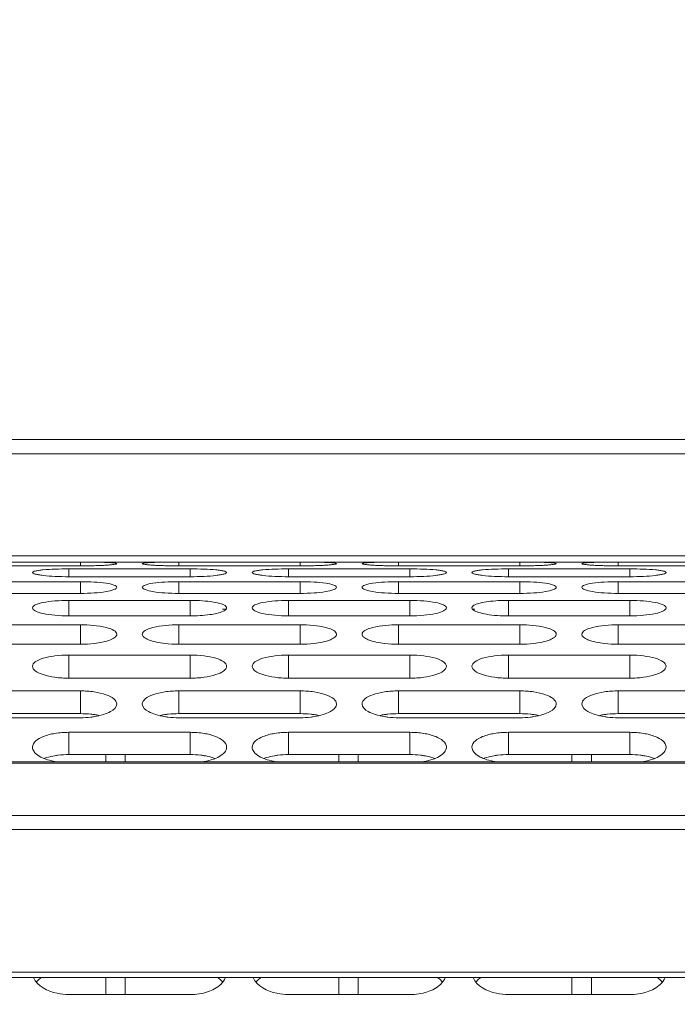
# Model space of a CAD drawing. Units: millimetres. Extents: x 55029 to 57247, y 2785 to 4296.
# Drawn here: x 56104 to 56131, y 3721 to 3762 of the extents above; entities that cross this region are included whole.
import ezdxf

# ---------------------------------------------------------------- set-up
doc = ezdxf.new("R2010")
doc.units = ezdxf.units.MM
doc.layers.add('细实线', color=7, linetype='Continuous', lineweight=13)
doc.styles.add('STYLE1', font='swisscl.ttf')
doc.dimstyles.new('4', dxfattribs={"dimtxt": 15, "dimasz": 2.5, "dimexe": 1.25, "dimexo": 0.625, "dimtad": 1, "dimtoh": 1, "dimdec": 0, "dimlfac": 0.25, "dimzin": 1, "dimdsep": 46, "dimtxsty": 'STYLE1', "dimcen": 2.5, "dimclrd": 3, "dimclre": 3, "dimclrt": 3, "dimadec": 0, "dimazin": 0, "dimtfac": 1, "dimtdec": 0, "dimtmove": 0, "dimatfit": 3, "dimfxl": 1, "dimlwd": -1, "dimarcsym": 0})

# ---------------------------------------------------------------- blocks, each defined once
blk = doc.blocks.new('*D14')
at = {"layer": 'Defpoints', "color": 0, "transparency": 16777216}
for p in [(56252.334, 3870.397), (56002.334, 3857.646), (56252.334, 3735.402)]:
    blk.add_point(p, dxfattribs=at)
at = {"layer": '细实线', "color": 3, "lineweight": -2, "transparency": 16777216}
for p, q in [((56002.334, 3858.271), (56002.334, 3871.647)), ((56252.334, 3736.027), (56252.334, 3871.647))]:
    blk.add_line(p, q, dxfattribs=at)
at = {"layer": '细实线', "color": 3, "transparency": 16777216}
blk.add_line((56004.834, 3870.397), (56249.834, 3870.397), dxfattribs=at)
for points in [[(56004.834, 3870.813), (56004.834, 3869.98), (56002.334, 3870.397)], [(56249.834, 3869.98), (56249.834, 3870.813), (56252.334, 3870.397)]]:
    blk.add_solid(points, dxfattribs=at)
at = {"layer": '细实线', "color": 3, "transparency": 16777216, "insert": (56127.334, 3878.522), "char_height": 15, "attachment_point": 5, "style": 'STYLE1'}
blk.add_mtext('62mm', dxfattribs=at)
blk = doc.blocks.new('*D16')
at = {"layer": 'Defpoints', "color": 0, "transparency": 16777216}
for p in [(55689.334, 4008.476), (56252.334, 3735.402), (55689.334, 3721.581)]:
    blk.add_point(p, dxfattribs=at)
at = {"layer": '细实线', "color": 3, "lineweight": -2, "transparency": 16777216}
for p, q in [((55689.334, 3722.206), (55689.334, 4009.726)), ((56252.334, 3736.027), (56252.334, 4009.726))]:
    blk.add_line(p, q, dxfattribs=at)
at = {"layer": '细实线', "color": 3, "transparency": 16777216}
blk.add_line((56249.834, 4008.476), (55691.834, 4008.476), dxfattribs=at)
for points in [[(55691.834, 4008.892), (55691.834, 4008.059), (55689.334, 4008.476)], [(56249.834, 4008.059), (56249.834, 4008.892), (56252.334, 4008.476)]]:
    blk.add_solid(points, dxfattribs=at)
at = {"layer": '细实线', "color": 3, "transparency": 16777216, "insert": (55970.834, 4016.601), "char_height": 15, "attachment_point": 5, "style": 'STYLE1'}
blk.add_mtext('141mm', dxfattribs=at)
blk = doc.blocks.new('*D17')
at = {"layer": 'Defpoints', "color": 0, "transparency": 16777216}
for p in [(55595.034, 4057.96), (55595.034, 3700.804), (56277.991, 3615.481)]:
    blk.add_point(p, dxfattribs=at)
at = {"layer": '细实线', "color": 3, "lineweight": -2, "transparency": 16777216}
for p, q in [((55595.034, 3701.429), (55595.034, 4059.21)), ((56277.991, 3616.106), (56277.991, 4059.21))]:
    blk.add_line(p, q, dxfattribs=at)
at = {"layer": '细实线', "color": 3, "transparency": 16777216}
blk.add_line((56275.491, 4057.96), (55597.534, 4057.96), dxfattribs=at)
for points in [[(55597.534, 4058.377), (55597.534, 4057.543), (55595.034, 4057.96)], [(56275.491, 4057.543), (56275.491, 4058.377), (56277.991, 4057.96)]]:
    blk.add_solid(points, dxfattribs=at)
at = {"layer": '细实线', "color": 3, "transparency": 16777216, "insert": (55936.513, 4066.085), "char_height": 15, "attachment_point": 5, "style": 'STYLE1'}
blk.add_mtext('171mm', dxfattribs=at)

msp = doc.modelspace()

# ---------------------------------------------------------------- linework, layer by layer
at = {"layer": '细实线'}
for p, q in [((56002.334, 3744.233), (56183.19, 3744.233)), ((56002.334, 3743.647), (56181.195, 3743.647)), ((56176.715, 3739.439), (56002.334, 3739.439)), ((56176.715, 3739.185), (56002.334, 3739.185)), ((56106.187, 3739.028), (56106.187, 3739.189)), ((56110.238, 3739.028), (56110.238, 3739.189)), ((56115.238, 3739.028), (56115.238, 3739.189)), ((56119.289, 3739.028), (56119.289, 3739.189)), ((56124.289, 3739.028), (56124.289, 3739.189)), ((56128.34, 3739.028), (56128.34, 3739.189)), ((56106.187, 3739.028), (56101.187, 3739.028)), ((56105.712, 3738.905), (56110.712, 3738.905)), ((56105.712, 3738.582), (56105.712, 3738.905)), ((56115.238, 3739.028), (56110.238, 3739.028)), ((56110.712, 3738.582), (56110.712, 3738.905)), ((56114.763, 3738.905), (56119.763, 3738.905)), ((56114.763, 3738.582), (56114.763, 3738.905)), ((56124.289, 3739.028), (56119.289, 3739.028)), ((56119.763, 3738.582), (56119.763, 3738.905)), ((56123.814, 3738.905), (56128.814, 3738.905)), ((56123.814, 3738.582), (56123.814, 3738.905)), ((56133.34, 3739.028), (56128.34, 3739.028)), ((56128.814, 3738.582), (56128.814, 3738.905)), ((56101.187, 3738.377), (56106.187, 3738.377)), ((56110.712, 3738.582), (56105.712, 3738.582)), ((56106.187, 3737.894), (56106.187, 3738.377)), ((56110.238, 3738.377), (56115.238, 3738.377)), ((56110.238, 3737.894), (56110.238, 3738.377)), ((56119.763, 3738.582), (56114.763, 3738.582)), ((56115.238, 3737.894), (56115.238, 3738.377)), ((56119.289, 3738.377), (56124.289, 3738.377)), ((56119.289, 3737.894), (56119.289, 3738.377)), ((56128.814, 3738.582), (56123.814, 3738.582)), ((56124.289, 3737.894), (56124.289, 3738.377)), ((56128.34, 3738.377), (56133.34, 3738.377)), ((56128.34, 3737.894), (56128.34, 3738.377)), ((56106.187, 3737.894), (56101.187, 3737.894)), ((56105.712, 3737.609), (56110.712, 3737.609)), ((56105.712, 3736.967), (56105.712, 3737.609)), ((56115.238, 3737.894), (56110.238, 3737.894)), ((56110.712, 3736.967), (56110.712, 3737.609)), ((56114.763, 3737.609), (56119.763, 3737.609)), ((56114.763, 3736.967), (56114.763, 3737.609)), ((56124.289, 3737.894), (56119.289, 3737.894)), ((56119.763, 3736.967), (56119.763, 3737.609)), ((56123.814, 3737.609), (56128.814, 3737.609)), ((56123.814, 3736.967), (56123.814, 3737.609)), ((56133.34, 3737.894), (56128.34, 3737.894)), ((56128.814, 3736.967), (56128.814, 3737.609)), ((56112.034, 3737.244), (56112.159, 3737.244)), ((56122.367, 3737.244), (56122.434, 3737.244)), ((56110.712, 3736.967), (56105.712, 3736.967)), ((56119.763, 3736.967), (56114.763, 3736.967)), ((56128.814, 3736.967), (56123.814, 3736.967)), ((56101.187, 3736.601), (56106.187, 3736.601)), ((56106.187, 3735.802), (56106.187, 3736.601)), ((56110.238, 3736.601), (56115.238, 3736.601)), ((56110.238, 3735.802), (56110.238, 3736.601)), ((56115.238, 3735.802), (56115.238, 3736.601)), ((56119.289, 3736.601), (56124.289, 3736.601)), ((56119.289, 3735.802), (56119.289, 3736.601)), ((56124.289, 3735.802), (56124.289, 3736.601)), ((56128.34, 3736.601), (56133.34, 3736.601)), ((56128.34, 3735.802), (56128.34, 3736.601)), ((56106.187, 3735.802), (56101.187, 3735.802)), ((56115.238, 3735.802), (56110.238, 3735.802)), ((56124.289, 3735.802), (56119.289, 3735.802)), ((56133.34, 3735.802), (56128.34, 3735.802)), ((56105.712, 3735.357), (56110.712, 3735.357)), ((56105.712, 3734.403), (56105.712, 3735.357)), ((56110.712, 3734.403), (56110.712, 3735.357)), ((56114.763, 3735.357), (56119.763, 3735.357)), ((56114.763, 3734.403), (56114.763, 3735.357)), ((56119.763, 3734.403), (56119.763, 3735.357)), ((56123.814, 3735.357), (56128.814, 3735.357)), ((56123.814, 3734.403), (56123.814, 3735.357)), ((56128.814, 3734.403), (56128.814, 3735.357)), ((56110.712, 3734.404), (56105.712, 3734.404)), ((56119.763, 3734.404), (56114.763, 3734.404)), ((56128.814, 3734.404), (56123.814, 3734.404)), ((56101.187, 3733.881), (56106.187, 3733.881)), ((56106.187, 3732.945), (56106.187, 3733.881)), ((56110.238, 3733.881), (56115.238, 3733.881)), ((56110.238, 3732.945), (56110.238, 3733.881)), ((56115.238, 3732.945), (56115.238, 3733.881)), ((56119.289, 3733.881), (56124.289, 3733.881)), ((56119.289, 3732.945), (56119.289, 3733.881)), ((56124.289, 3732.945), (56124.289, 3733.881)), ((56128.34, 3733.881), (56133.34, 3733.881)), ((56128.34, 3732.945), (56128.34, 3733.881)), ((56101.187, 3732.945), (56106.187, 3732.945)), ((56106.187, 3732.776), (56101.187, 3732.776)), ((56110.238, 3732.945), (56115.238, 3732.945)), ((56115.238, 3732.776), (56110.238, 3732.776)), ((56119.289, 3732.945), (56124.289, 3732.945)), ((56124.289, 3732.776), (56119.289, 3732.776)), ((56128.34, 3732.945), (56133.34, 3732.945)), ((56133.34, 3732.776), (56128.34, 3732.776)), ((56105.712, 3732.176), (56110.712, 3732.176)), ((56105.712, 3731.261), (56105.712, 3732.176)), ((56110.712, 3731.261), (56110.712, 3732.176)), ((56114.763, 3732.176), (56119.763, 3732.176)), ((56114.763, 3731.261), (56114.763, 3732.176)), ((56119.763, 3731.261), (56119.763, 3732.176)), ((56123.814, 3732.176), (56128.814, 3732.176)), ((56123.814, 3731.261), (56123.814, 3732.176)), ((56128.814, 3731.261), (56128.814, 3732.176)), ((56105.712, 3731.261), (56110.712, 3731.261)), ((56107.234, 3731.261), (56107.234, 3730.962)), ((56108.034, 3731.261), (56108.034, 3730.962)), ((56114.763, 3731.261), (56119.763, 3731.261)), ((56116.834, 3731.261), (56116.834, 3730.962)), ((56117.634, 3731.261), (56117.634, 3730.962)), ((56123.814, 3731.261), (56128.814, 3731.261)), ((56126.434, 3731.261), (56126.434, 3730.962)), ((56127.234, 3731.261), (56127.234, 3730.962)), ((56002.334, 3730.962), (56180.266, 3730.962)), ((56002.334, 3730.902), (56180.508, 3730.902)), ((56002.334, 3728.751), (56180.114, 3728.751)), ((56002.334, 3728.175), (56179.062, 3728.175)), ((56173.301, 3722.299), (56002.334, 3722.299)), ((56173.301, 3722.078), (56002.334, 3722.078)), ((56107.234, 3722.078), (56107.234, 3721.378)), ((56108.034, 3722.078), (56108.034, 3721.378)), ((56116.834, 3722.078), (56116.834, 3721.378)), ((56117.634, 3722.078), (56117.634, 3721.378)), ((56126.434, 3722.078), (56126.434, 3721.378)), ((56127.234, 3722.078), (56127.234, 3721.378)), ((56110.712, 3721.378), (56105.712, 3721.378)), ((56119.763, 3721.378), (56114.763, 3721.378)), ((56128.814, 3721.378), (56123.814, 3721.378))]:
    msp.add_line(p, q, dxfattribs=at)
for centre, radius, start, end in [((56106.192, 3740.758), 4.955, 269.9397, 276.5887), ((56110.232, 3740.758), 4.955, 263.4113, 270.0603), ((56115.243, 3740.758), 4.955, 269.9397, 276.5887), ((56119.283, 3740.758), 4.955, 263.4113, 270.0603), ((56124.294, 3740.758), 4.955, 269.9397, 276.5887), ((56128.334, 3740.758), 4.955, 263.4113, 270.0603), ((56106.298, 3729.678), 3.26, 78.5408, 81.7847), ((56110.126, 3729.678), 3.26, 98.2153, 101.4592), ((56115.349, 3729.678), 3.26, 78.5408, 81.7847), ((56119.177, 3729.678), 3.26, 98.2153, 101.4592), ((56124.4, 3729.678), 3.26, 78.5408, 81.7847), ((56128.228, 3729.678), 3.26, 98.2153, 101.4592), ((56105.678, 3733.994), 3.068, 259.8615, 262.1327), ((56110.746, 3733.994), 3.068, 277.8673, 280.1385), ((56114.729, 3733.994), 3.068, 259.8615, 262.1327), ((56119.797, 3733.994), 3.068, 277.8673, 280.1385), ((56123.78, 3733.994), 3.068, 259.8615, 262.1327), ((56128.848, 3733.994), 3.068, 277.8673, 280.1385)]:
    msp.add_arc(centre, radius, start, end, dxfattribs=at)
for points, knots in [([(56107.687, 3739.122), (56107.687, 3739.111), (56107.63, 3739.102), (56107.56, 3739.085), (56107.415, 3739.071), (56107.234, 3739.056), (56107.009, 3739.044), (56106.656, 3739.032), (56106.378, 3739.028), (56106.187, 3739.028)], [0, 0, 0, 0, 0.022458, 0.080637, 0.172826, 0.296209, 0.44721, 0.619679, 1, 1, 1, 1]), ([(56106.712, 3739.186), (56106.844, 3739.184), (56107.079, 3739.179), (56107.354, 3739.169), (56107.522, 3739.156), (56107.609, 3739.147), (56107.654, 3739.138), (56107.687, 3739.129), (56107.687, 3739.122)], [0, 0, 0, 0, 0.403981, 0.720619, 0.837493, 0.923948, 0.978185, 1, 1, 1, 1]), ([(56108.738, 3739.122), (56108.738, 3739.129), (56108.77, 3739.138), (56108.815, 3739.147), (56108.903, 3739.156), (56109.07, 3739.169), (56109.345, 3739.179), (56109.58, 3739.184), (56109.712, 3739.186)], [0, 0, 0, 0, 0.021815, 0.076052, 0.162507, 0.279381, 0.596019, 1, 1, 1, 1]), ([(56110.238, 3739.028), (56110.046, 3739.028), (56109.768, 3739.032), (56109.415, 3739.044), (56109.19, 3739.056), (56109.01, 3739.071), (56108.865, 3739.085), (56108.794, 3739.102), (56108.738, 3739.111), (56108.738, 3739.122)], [0, 0, 0, 0, 0.380321, 0.55279, 0.703791, 0.827174, 0.919363, 0.977542, 1, 1, 1, 1]), ([(56116.738, 3739.122), (56116.738, 3739.111), (56116.681, 3739.102), (56116.611, 3739.085), (56116.466, 3739.071), (56116.285, 3739.056), (56116.06, 3739.044), (56115.707, 3739.032), (56115.429, 3739.028), (56115.238, 3739.028)], [0, 0, 0, 0, 0.022458, 0.080637, 0.172826, 0.296209, 0.44721, 0.619679, 1, 1, 1, 1]), ([(56115.763, 3739.186), (56115.895, 3739.184), (56116.13, 3739.179), (56116.405, 3739.169), (56116.572, 3739.156), (56116.66, 3739.147), (56116.705, 3739.138), (56116.738, 3739.129), (56116.738, 3739.122)], [0, 0, 0, 0, 0.403981, 0.720619, 0.837493, 0.923948, 0.978185, 1, 1, 1, 1]), ([(56117.789, 3739.122), (56117.789, 3739.129), (56117.821, 3739.138), (56117.866, 3739.147), (56117.954, 3739.156), (56118.121, 3739.169), (56118.396, 3739.179), (56118.631, 3739.184), (56118.763, 3739.186)], [0, 0, 0, 0, 0.021815, 0.076052, 0.162507, 0.279381, 0.596019, 1, 1, 1, 1]), ([(56119.289, 3739.028), (56119.097, 3739.028), (56118.819, 3739.032), (56118.466, 3739.044), (56118.241, 3739.056), (56118.061, 3739.071), (56117.915, 3739.085), (56117.845, 3739.102), (56117.789, 3739.111), (56117.789, 3739.122)], [0, 0, 0, 0, 0.380321, 0.55279, 0.703791, 0.827174, 0.919363, 0.977542, 1, 1, 1, 1]), ([(56125.789, 3739.122), (56125.789, 3739.111), (56125.732, 3739.102), (56125.662, 3739.085), (56125.517, 3739.071), (56125.336, 3739.056), (56125.111, 3739.044), (56124.758, 3739.032), (56124.48, 3739.028), (56124.289, 3739.028)], [0, 0, 0, 0, 0.022458, 0.080637, 0.172826, 0.296209, 0.44721, 0.619679, 1, 1, 1, 1]), ([(56124.814, 3739.186), (56124.946, 3739.184), (56125.181, 3739.179), (56125.456, 3739.169), (56125.623, 3739.156), (56125.711, 3739.147), (56125.756, 3739.138), (56125.789, 3739.129), (56125.789, 3739.122)], [0, 0, 0, 0, 0.403981, 0.720619, 0.837493, 0.923948, 0.978185, 1, 1, 1, 1]), ([(56126.84, 3739.122), (56126.84, 3739.129), (56126.872, 3739.138), (56126.917, 3739.147), (56127.005, 3739.156), (56127.172, 3739.169), (56127.447, 3739.179), (56127.682, 3739.184), (56127.814, 3739.186)], [0, 0, 0, 0, 0.021815, 0.076052, 0.162507, 0.279381, 0.596019, 1, 1, 1, 1]), ([(56128.34, 3739.028), (56128.148, 3739.028), (56127.87, 3739.032), (56127.517, 3739.044), (56127.292, 3739.056), (56127.111, 3739.071), (56126.966, 3739.085), (56126.896, 3739.102), (56126.84, 3739.111), (56126.84, 3739.122)], [0, 0, 0, 0, 0.380321, 0.55279, 0.703791, 0.827174, 0.919363, 0.977542, 1, 1, 1, 1]), ([(56104.212, 3738.757), (56104.212, 3738.771), (56104.26, 3738.8), (56104.341, 3738.821), (56104.482, 3738.847), (56104.75, 3738.876), (56105.167, 3738.899), (56105.521, 3738.905), (56105.712, 3738.905)], [0, 0, 0, 0, 0.028155, 0.087815, 0.18006, 0.302712, 0.623327, 1, 1, 1, 1]), ([(56105.712, 3738.582), (56105.521, 3738.582), (56105.167, 3738.591), (56104.75, 3738.621), (56104.482, 3738.658), (56104.341, 3738.688), (56104.259, 3738.712), (56104.212, 3738.742), (56104.212, 3738.757)], [0, 0, 0, 0, 0.37575, 0.695967, 0.818737, 0.911305, 0.971432, 1, 1, 1, 1]), ([(56110.712, 3738.905), (56110.903, 3738.905), (56111.257, 3738.899), (56111.674, 3738.876), (56111.942, 3738.847), (56112.083, 3738.821), (56112.165, 3738.8), (56112.212, 3738.771), (56112.212, 3738.757)], [0, 0, 0, 0, 0.376673, 0.697288, 0.81994, 0.912185, 0.971845, 1, 1, 1, 1]), ([(56112.212, 3738.757), (56112.212, 3738.742), (56112.165, 3738.712), (56112.083, 3738.688), (56111.942, 3738.658), (56111.674, 3738.621), (56111.257, 3738.591), (56110.903, 3738.582), (56110.712, 3738.582)], [0, 0, 0, 0, 0.028568, 0.088695, 0.181263, 0.304033, 0.62425, 1, 1, 1, 1]), ([(56113.263, 3738.757), (56113.263, 3738.771), (56113.311, 3738.8), (56113.392, 3738.821), (56113.533, 3738.847), (56113.801, 3738.876), (56114.218, 3738.899), (56114.572, 3738.905), (56114.763, 3738.905)], [0, 0, 0, 0, 0.028155, 0.087815, 0.18006, 0.302712, 0.623327, 1, 1, 1, 1]), ([(56114.763, 3738.582), (56114.572, 3738.582), (56114.218, 3738.591), (56113.801, 3738.621), (56113.533, 3738.658), (56113.392, 3738.688), (56113.31, 3738.712), (56113.263, 3738.742), (56113.263, 3738.757)], [0, 0, 0, 0, 0.37575, 0.695967, 0.818737, 0.911305, 0.971432, 1, 1, 1, 1]), ([(56119.763, 3738.905), (56119.954, 3738.905), (56120.308, 3738.899), (56120.725, 3738.876), (56120.993, 3738.847), (56121.134, 3738.821), (56121.216, 3738.8), (56121.263, 3738.771), (56121.263, 3738.757)], [0, 0, 0, 0, 0.376673, 0.697288, 0.81994, 0.912185, 0.971845, 1, 1, 1, 1]), ([(56121.263, 3738.757), (56121.263, 3738.742), (56121.216, 3738.712), (56121.134, 3738.688), (56120.993, 3738.658), (56120.725, 3738.621), (56120.308, 3738.591), (56119.954, 3738.582), (56119.763, 3738.582)], [0, 0, 0, 0, 0.028568, 0.088695, 0.181263, 0.304033, 0.62425, 1, 1, 1, 1]), ([(56122.314, 3738.757), (56122.314, 3738.771), (56122.362, 3738.8), (56122.443, 3738.821), (56122.584, 3738.847), (56122.852, 3738.876), (56123.269, 3738.899), (56123.623, 3738.905), (56123.814, 3738.905)], [0, 0, 0, 0, 0.028155, 0.087815, 0.18006, 0.302712, 0.623327, 1, 1, 1, 1]), ([(56123.814, 3738.582), (56123.623, 3738.582), (56123.269, 3738.591), (56122.852, 3738.621), (56122.584, 3738.658), (56122.443, 3738.688), (56122.361, 3738.712), (56122.314, 3738.742), (56122.314, 3738.757)], [0, 0, 0, 0, 0.37575, 0.695967, 0.818737, 0.911305, 0.971432, 1, 1, 1, 1]), ([(56128.814, 3738.905), (56129.005, 3738.905), (56129.359, 3738.899), (56129.776, 3738.876), (56130.044, 3738.847), (56130.185, 3738.821), (56130.266, 3738.8), (56130.314, 3738.771), (56130.314, 3738.757)], [0, 0, 0, 0, 0.376673, 0.697288, 0.81994, 0.912185, 0.971845, 1, 1, 1, 1]), ([(56130.314, 3738.757), (56130.314, 3738.742), (56130.267, 3738.712), (56130.185, 3738.688), (56130.044, 3738.658), (56129.776, 3738.621), (56129.359, 3738.591), (56129.005, 3738.582), (56128.814, 3738.582)], [0, 0, 0, 0, 0.028568, 0.088695, 0.181263, 0.304033, 0.62425, 1, 1, 1, 1]), ([(56106.187, 3738.377), (56106.378, 3738.377), (56106.733, 3738.367), (56107.195, 3738.328), (56107.5, 3738.269), (56107.647, 3738.211), (56107.687, 3738.167), (56107.687, 3738.149)], [0, 0, 0, 0, 0.370857, 0.687328, 0.901842, 0.96433, 1, 1, 1, 1]), ([(56108.738, 3738.149), (56108.738, 3738.167), (56108.777, 3738.211), (56108.924, 3738.269), (56109.23, 3738.328), (56109.691, 3738.367), (56110.046, 3738.377), (56110.238, 3738.377)], [0, 0, 0, 0, 0.03567, 0.098158, 0.312672, 0.629143, 1, 1, 1, 1]), ([(56115.238, 3738.377), (56115.429, 3738.377), (56115.784, 3738.367), (56116.246, 3738.328), (56116.551, 3738.269), (56116.698, 3738.211), (56116.738, 3738.167), (56116.738, 3738.149)], [0, 0, 0, 0, 0.370857, 0.687328, 0.901842, 0.96433, 1, 1, 1, 1]), ([(56117.789, 3738.149), (56117.789, 3738.167), (56117.828, 3738.211), (56117.975, 3738.269), (56118.281, 3738.328), (56118.742, 3738.367), (56119.097, 3738.377), (56119.289, 3738.377)], [0, 0, 0, 0, 0.03567, 0.098158, 0.312672, 0.629143, 1, 1, 1, 1]), ([(56124.289, 3738.377), (56124.48, 3738.377), (56124.835, 3738.367), (56125.297, 3738.328), (56125.602, 3738.269), (56125.749, 3738.211), (56125.789, 3738.167), (56125.789, 3738.149)], [0, 0, 0, 0, 0.370857, 0.687328, 0.901842, 0.96433, 1, 1, 1, 1]), ([(56126.84, 3738.149), (56126.84, 3738.167), (56126.879, 3738.211), (56127.026, 3738.269), (56127.332, 3738.328), (56127.793, 3738.367), (56128.148, 3738.377), (56128.34, 3738.377)], [0, 0, 0, 0, 0.03567, 0.098158, 0.312672, 0.629143, 1, 1, 1, 1]), ([(56107.687, 3738.149), (56107.687, 3738.13), (56107.647, 3738.086), (56107.501, 3738.023), (56107.195, 3737.955), (56106.733, 3737.907), (56106.378, 3737.894), (56106.187, 3737.894)], [0, 0, 0, 0, 0.036096, 0.099216, 0.314389, 0.630375, 1, 1, 1, 1]), ([(56110.238, 3737.894), (56110.046, 3737.894), (56109.691, 3737.907), (56109.229, 3737.955), (56108.923, 3738.023), (56108.777, 3738.086), (56108.738, 3738.13), (56108.738, 3738.149)], [0, 0, 0, 0, 0.369625, 0.685611, 0.900784, 0.963904, 1, 1, 1, 1]), ([(56116.738, 3738.149), (56116.738, 3738.13), (56116.698, 3738.086), (56116.552, 3738.023), (56116.246, 3737.955), (56115.784, 3737.907), (56115.429, 3737.894), (56115.238, 3737.894)], [0, 0, 0, 0, 0.036096, 0.099216, 0.314389, 0.630375, 1, 1, 1, 1]), ([(56119.289, 3737.894), (56119.097, 3737.894), (56118.742, 3737.907), (56118.28, 3737.955), (56117.974, 3738.023), (56117.828, 3738.086), (56117.789, 3738.13), (56117.789, 3738.149)], [0, 0, 0, 0, 0.369625, 0.685611, 0.900784, 0.963904, 1, 1, 1, 1]), ([(56125.789, 3738.149), (56125.789, 3738.13), (56125.749, 3738.086), (56125.603, 3738.023), (56125.297, 3737.955), (56124.835, 3737.907), (56124.48, 3737.894), (56124.289, 3737.894)], [0, 0, 0, 0, 0.036096, 0.099216, 0.314389, 0.630375, 1, 1, 1, 1]), ([(56128.34, 3737.894), (56128.148, 3737.894), (56127.793, 3737.907), (56127.331, 3737.955), (56127.025, 3738.023), (56126.879, 3738.086), (56126.84, 3738.13), (56126.84, 3738.149)], [0, 0, 0, 0, 0.369625, 0.685611, 0.900784, 0.963904, 1, 1, 1, 1]), ([(56104.212, 3737.301), (56104.212, 3737.357), (56104.392, 3737.467), (56104.692, 3737.535), (56105.169, 3737.597), (56105.521, 3737.609), (56105.712, 3737.609)], [0, 0, 0, 0, 0.106483, 0.321928, 0.634749, 1, 1, 1, 1]), ([(56110.712, 3737.609), (56110.881, 3737.609), (56111.199, 3737.598), (56111.633, 3737.553), (56111.956, 3737.483), (56112.136, 3737.412), (56112.184, 3737.362)], [0, 0, 0, 0, 0.335454, 0.634163, 0.861291, 1, 1, 1, 1]), ([(56113.263, 3737.301), (56113.263, 3737.357), (56113.443, 3737.467), (56113.743, 3737.535), (56114.22, 3737.597), (56114.572, 3737.609), (56114.763, 3737.609)], [0, 0, 0, 0, 0.106483, 0.321928, 0.634749, 1, 1, 1, 1]), ([(56119.763, 3737.609), (56119.954, 3737.609), (56120.307, 3737.597), (56120.783, 3737.535), (56121.083, 3737.467), (56121.263, 3737.357), (56121.263, 3737.301)], [0, 0, 0, 0, 0.365251, 0.678072, 0.893517, 1, 1, 1, 1]), ([(56122.43, 3737.421), (56122.501, 3737.457), (56122.684, 3737.512), (56123.146, 3737.59), (56123.536, 3737.609), (56123.814, 3737.609)], [0, 0, 0, 0, 0.169575, 0.405365, 1, 1, 1, 1]), ([(56128.814, 3737.609), (56129.005, 3737.609), (56129.358, 3737.597), (56129.834, 3737.535), (56130.134, 3737.467), (56130.314, 3737.357), (56130.314, 3737.301)], [0, 0, 0, 0, 0.365251, 0.678072, 0.893517, 1, 1, 1, 1]), ([(56105.712, 3736.967), (56105.521, 3736.967), (56105.168, 3736.981), (56104.692, 3737.052), (56104.39, 3737.13), (56104.212, 3737.244), (56104.212, 3737.301)], [0, 0, 0, 0, 0.363719, 0.675957, 0.892234, 1, 1, 1, 1]), ([(56112.071, 3737.164), (56111.9, 3737.082), (56111.438, 3736.998), (56110.982, 3736.967), (56110.712, 3736.967)], [0, 0, 0, 0, 0.4134, 1, 1, 1, 1]), ([(56112.212, 3737.301), (56112.212, 3737.289), (56112.19, 3737.222), (56112.121, 3737.188), (56112.071, 3737.164)], [0, 0, 0, 0, 0.17759, 1, 1, 1, 1]), ([(56114.763, 3736.967), (56114.572, 3736.967), (56114.219, 3736.981), (56113.742, 3737.052), (56113.441, 3737.13), (56113.263, 3737.244), (56113.263, 3737.301)], [0, 0, 0, 0, 0.363719, 0.675957, 0.892234, 1, 1, 1, 1]), ([(56121.263, 3737.301), (56121.263, 3737.244), (56121.085, 3737.13), (56120.784, 3737.052), (56120.307, 3736.981), (56119.954, 3736.967), (56119.763, 3736.967)], [0, 0, 0, 0, 0.107766, 0.324043, 0.636281, 1, 1, 1, 1]), ([(56122.314, 3737.301), (56122.314, 3737.312), (56122.33, 3737.369), (56122.388, 3737.401), (56122.43, 3737.421)], [0, 0, 0, 0, 0.18619, 1, 1, 1, 1]), ([(56122.377, 3737.209), (56122.367, 3737.216), (56122.338, 3737.239), (56122.314, 3737.275), (56122.314, 3737.301)], [0, 0, 0, 0, 0.312993, 1, 1, 1, 1]), ([(56123.814, 3736.967), (56123.514, 3736.967), (56123.097, 3736.992), (56122.619, 3737.095), (56122.438, 3737.164), (56122.377, 3737.209)], [0, 0, 0, 0, 0.612818, 0.84485, 1, 1, 1, 1]), ([(56130.314, 3737.301), (56130.314, 3737.244), (56130.136, 3737.13), (56129.835, 3737.052), (56129.358, 3736.981), (56129.005, 3736.967), (56128.814, 3736.967)], [0, 0, 0, 0, 0.107766, 0.324043, 0.636281, 1, 1, 1, 1]), ([(56106.187, 3736.601), (56106.542, 3736.601), (56107.028, 3736.559), (56107.524, 3736.418), (56107.687, 3736.278), (56107.687, 3736.215)], [0, 0, 0, 0, 0.665098, 0.881442, 1, 1, 1, 1]), ([(56108.738, 3736.215), (56108.738, 3736.278), (56108.901, 3736.418), (56109.397, 3736.559), (56109.882, 3736.601), (56110.238, 3736.601)], [0, 0, 0, 0, 0.118558, 0.334902, 1, 1, 1, 1]), ([(56115.238, 3736.601), (56115.593, 3736.601), (56116.079, 3736.559), (56116.574, 3736.418), (56116.738, 3736.278), (56116.738, 3736.215)], [0, 0, 0, 0, 0.665098, 0.881442, 1, 1, 1, 1]), ([(56117.789, 3736.215), (56117.789, 3736.278), (56117.952, 3736.418), (56118.448, 3736.559), (56118.933, 3736.601), (56119.289, 3736.601)], [0, 0, 0, 0, 0.118558, 0.334902, 1, 1, 1, 1]), ([(56124.289, 3736.601), (56124.644, 3736.601), (56125.13, 3736.559), (56125.625, 3736.418), (56125.789, 3736.278), (56125.789, 3736.215)], [0, 0, 0, 0, 0.665098, 0.881442, 1, 1, 1, 1]), ([(56126.84, 3736.215), (56126.84, 3736.278), (56127.003, 3736.418), (56127.499, 3736.559), (56127.984, 3736.601), (56128.34, 3736.601)], [0, 0, 0, 0, 0.118558, 0.334902, 1, 1, 1, 1]), ([(56107.687, 3736.215), (56107.687, 3736.17), (56107.605, 3736.065), (56107.294, 3735.918), (56106.989, 3735.862), (56106.76, 3735.835)], [0, 0, 0, 0, 0.12883, 0.337399, 1, 1, 1, 1]), ([(56109.664, 3735.835), (56109.435, 3735.862), (56109.131, 3735.918), (56108.82, 3736.065), (56108.738, 3736.17), (56108.738, 3736.215)], [0, 0, 0, 0, 0.662601, 0.87117, 1, 1, 1, 1]), ([(56116.738, 3736.215), (56116.738, 3736.17), (56116.656, 3736.065), (56116.344, 3735.918), (56116.04, 3735.862), (56115.811, 3735.835)], [0, 0, 0, 0, 0.12883, 0.337399, 1, 1, 1, 1]), ([(56118.715, 3735.835), (56118.486, 3735.862), (56118.182, 3735.918), (56117.871, 3736.065), (56117.789, 3736.17), (56117.789, 3736.215)], [0, 0, 0, 0, 0.662601, 0.87117, 1, 1, 1, 1]), ([(56125.789, 3736.215), (56125.789, 3736.17), (56125.707, 3736.065), (56125.395, 3735.918), (56125.091, 3735.862), (56124.862, 3735.835)], [0, 0, 0, 0, 0.12883, 0.337399, 1, 1, 1, 1]), ([(56127.766, 3735.835), (56127.537, 3735.862), (56127.233, 3735.918), (56126.922, 3736.065), (56126.84, 3736.17), (56126.84, 3736.215)], [0, 0, 0, 0, 0.662601, 0.87117, 1, 1, 1, 1]), ([(56104.212, 3734.893), (56104.212, 3734.965), (56104.361, 3735.129), (56104.692, 3735.246), (56105.164, 3735.338), (56105.521, 3735.357), (56105.712, 3735.357)], [0, 0, 0, 0, 0.130463, 0.347644, 0.650255, 1, 1, 1, 1]), ([(56110.712, 3735.357), (56110.904, 3735.357), (56111.261, 3735.338), (56111.732, 3735.246), (56112.063, 3735.129), (56112.212, 3734.965), (56112.212, 3734.893)], [0, 0, 0, 0, 0.349745, 0.652356, 0.869537, 1, 1, 1, 1]), ([(56113.263, 3734.893), (56113.263, 3734.965), (56113.412, 3735.129), (56113.743, 3735.246), (56114.215, 3735.338), (56114.572, 3735.357), (56114.763, 3735.357)], [0, 0, 0, 0, 0.130463, 0.347644, 0.650255, 1, 1, 1, 1]), ([(56119.763, 3735.357), (56119.955, 3735.357), (56120.312, 3735.338), (56120.783, 3735.246), (56121.114, 3735.129), (56121.263, 3734.965), (56121.263, 3734.893)], [0, 0, 0, 0, 0.349745, 0.652356, 0.869537, 1, 1, 1, 1]), ([(56122.314, 3734.893), (56122.314, 3734.965), (56122.463, 3735.129), (56122.794, 3735.246), (56123.266, 3735.338), (56123.623, 3735.357), (56123.814, 3735.357)], [0, 0, 0, 0, 0.130463, 0.347644, 0.650255, 1, 1, 1, 1]), ([(56128.814, 3735.357), (56129.006, 3735.357), (56129.363, 3735.338), (56129.834, 3735.246), (56130.165, 3735.129), (56130.314, 3734.965), (56130.314, 3734.893)], [0, 0, 0, 0, 0.349745, 0.652356, 0.869537, 1, 1, 1, 1]), ([(56105.712, 3734.404), (56105.521, 3734.404), (56105.163, 3734.426), (56104.69, 3734.526), (56104.361, 3734.654), (56104.212, 3734.821), (56104.212, 3734.893)], [0, 0, 0, 0, 0.347965, 0.650026, 0.86836, 1, 1, 1, 1]), ([(56112.212, 3734.893), (56112.212, 3734.821), (56112.063, 3734.654), (56111.734, 3734.526), (56111.261, 3734.426), (56110.904, 3734.404), (56110.712, 3734.404)], [0, 0, 0, 0, 0.13164, 0.349974, 0.652035, 1, 1, 1, 1]), ([(56114.763, 3734.404), (56114.572, 3734.404), (56114.214, 3734.426), (56113.741, 3734.526), (56113.412, 3734.654), (56113.263, 3734.821), (56113.263, 3734.893)], [0, 0, 0, 0, 0.347965, 0.650026, 0.86836, 1, 1, 1, 1]), ([(56121.263, 3734.893), (56121.263, 3734.821), (56121.114, 3734.654), (56120.785, 3734.526), (56120.312, 3734.426), (56119.955, 3734.404), (56119.763, 3734.404)], [0, 0, 0, 0, 0.13164, 0.349974, 0.652035, 1, 1, 1, 1]), ([(56123.814, 3734.404), (56123.622, 3734.404), (56123.265, 3734.426), (56122.792, 3734.526), (56122.463, 3734.654), (56122.314, 3734.821), (56122.314, 3734.893)], [0, 0, 0, 0, 0.347965, 0.650026, 0.86836, 1, 1, 1, 1]), ([(56130.314, 3734.893), (56130.314, 3734.821), (56130.165, 3734.654), (56129.836, 3734.526), (56129.363, 3734.426), (56129.006, 3734.404), (56128.814, 3734.404)], [0, 0, 0, 0, 0.13164, 0.349974, 0.652035, 1, 1, 1, 1]), ([(56106.187, 3733.881), (56106.378, 3733.881), (56106.737, 3733.858), (56107.21, 3733.752), (56107.549, 3733.606), (56107.687, 3733.421), (56107.687, 3733.341)], [0, 0, 0, 0, 0.341667, 0.63918, 0.857806, 1, 1, 1, 1]), ([(56108.738, 3733.341), (56108.738, 3733.421), (56108.875, 3733.606), (56109.214, 3733.752), (56109.687, 3733.858), (56110.046, 3733.881), (56110.238, 3733.881)], [0, 0, 0, 0, 0.142194, 0.36082, 0.658333, 1, 1, 1, 1]), ([(56115.238, 3733.881), (56115.429, 3733.881), (56115.788, 3733.858), (56116.261, 3733.752), (56116.6, 3733.606), (56116.738, 3733.421), (56116.738, 3733.341)], [0, 0, 0, 0, 0.341667, 0.63918, 0.857806, 1, 1, 1, 1]), ([(56117.789, 3733.341), (56117.789, 3733.421), (56117.926, 3733.606), (56118.265, 3733.752), (56118.738, 3733.858), (56119.097, 3733.881), (56119.289, 3733.881)], [0, 0, 0, 0, 0.142194, 0.36082, 0.658333, 1, 1, 1, 1]), ([(56124.289, 3733.881), (56124.48, 3733.881), (56124.839, 3733.858), (56125.312, 3733.752), (56125.651, 3733.606), (56125.789, 3733.421), (56125.789, 3733.341)], [0, 0, 0, 0, 0.341667, 0.63918, 0.857806, 1, 1, 1, 1]), ([(56126.84, 3733.341), (56126.84, 3733.421), (56126.977, 3733.606), (56127.316, 3733.752), (56127.789, 3733.858), (56128.148, 3733.881), (56128.34, 3733.881)], [0, 0, 0, 0, 0.142194, 0.36082, 0.658333, 1, 1, 1, 1]), ([(56107.687, 3733.341), (56107.687, 3733.207), (56107.454, 3733.018), (56107.123, 3732.893), (56106.888, 3732.841), (56106.76, 3732.821)], [0, 0, 0, 0, 0.36197, 0.650029, 1, 1, 1, 1]), ([(56109.664, 3732.821), (56109.536, 3732.841), (56109.301, 3732.893), (56108.97, 3733.018), (56108.738, 3733.207), (56108.738, 3733.341)], [0, 0, 0, 0, 0.349971, 0.63803, 1, 1, 1, 1]), ([(56116.738, 3733.341), (56116.738, 3733.207), (56116.505, 3733.018), (56116.174, 3732.893), (56115.939, 3732.841), (56115.811, 3732.821)], [0, 0, 0, 0, 0.36197, 0.650029, 1, 1, 1, 1]), ([(56118.715, 3732.821), (56118.587, 3732.841), (56118.352, 3732.893), (56118.021, 3733.018), (56117.789, 3733.207), (56117.789, 3733.341)], [0, 0, 0, 0, 0.349971, 0.63803, 1, 1, 1, 1]), ([(56125.789, 3733.341), (56125.789, 3733.207), (56125.556, 3733.018), (56125.225, 3732.893), (56124.99, 3732.841), (56124.862, 3732.821)], [0, 0, 0, 0, 0.36197, 0.650029, 1, 1, 1, 1]), ([(56127.766, 3732.821), (56127.638, 3732.841), (56127.403, 3732.893), (56127.072, 3733.018), (56126.84, 3733.207), (56126.84, 3733.341)], [0, 0, 0, 0, 0.349971, 0.63803, 1, 1, 1, 1]), ([(56106.187, 3732.945), (56106.333, 3732.945), (56106.526, 3732.935), (56106.717, 3732.911), (56106.764, 3732.904)], [0, 0, 0, 0, 0.756554, 1, 1, 1, 1]), ([(56106.76, 3732.821), (56106.714, 3732.813), (56106.524, 3732.787), (56106.332, 3732.776), (56106.187, 3732.776)], [0, 0, 0, 0, 0.243594, 1, 1, 1, 1]), ([(56109.661, 3732.904), (56109.707, 3732.911), (56109.898, 3732.935), (56110.092, 3732.945), (56110.238, 3732.945)], [0, 0, 0, 0, 0.243446, 1, 1, 1, 1]), ([(56110.238, 3732.776), (56110.092, 3732.776), (56109.9, 3732.787), (56109.71, 3732.813), (56109.664, 3732.821)], [0, 0, 0, 0, 0.756406, 1, 1, 1, 1]), ([(56115.238, 3732.945), (56115.384, 3732.945), (56115.577, 3732.935), (56115.768, 3732.911), (56115.815, 3732.904)], [0, 0, 0, 0, 0.756554, 1, 1, 1, 1]), ([(56115.811, 3732.821), (56115.765, 3732.813), (56115.575, 3732.787), (56115.383, 3732.776), (56115.238, 3732.776)], [0, 0, 0, 0, 0.243594, 1, 1, 1, 1]), ([(56118.712, 3732.904), (56118.758, 3732.911), (56118.949, 3732.935), (56119.143, 3732.945), (56119.289, 3732.945)], [0, 0, 0, 0, 0.243446, 1, 1, 1, 1]), ([(56119.289, 3732.776), (56119.143, 3732.776), (56118.951, 3732.787), (56118.761, 3732.813), (56118.715, 3732.821)], [0, 0, 0, 0, 0.756406, 1, 1, 1, 1]), ([(56124.289, 3732.945), (56124.435, 3732.945), (56124.628, 3732.935), (56124.819, 3732.911), (56124.866, 3732.904)], [0, 0, 0, 0, 0.756554, 1, 1, 1, 1]), ([(56124.862, 3732.821), (56124.816, 3732.813), (56124.626, 3732.787), (56124.434, 3732.776), (56124.289, 3732.776)], [0, 0, 0, 0, 0.243594, 1, 1, 1, 1]), ([(56127.762, 3732.904), (56127.809, 3732.911), (56128, 3732.935), (56128.194, 3732.945), (56128.34, 3732.945)], [0, 0, 0, 0, 0.243446, 1, 1, 1, 1]), ([(56128.34, 3732.776), (56128.194, 3732.776), (56128.002, 3732.787), (56127.812, 3732.813), (56127.766, 3732.821)], [0, 0, 0, 0, 0.756406, 1, 1, 1, 1]), ([(56104.212, 3731.562), (56104.212, 3731.768), (56104.631, 3732.028), (56105.152, 3732.144), (56105.52, 3732.176), (56105.712, 3732.176)], [0, 0, 0, 0, 0.364644, 0.661498, 1, 1, 1, 1]), ([(56110.712, 3732.176), (56110.904, 3732.176), (56111.272, 3732.144), (56111.793, 3732.028), (56112.212, 3731.768), (56112.212, 3731.562)], [0, 0, 0, 0, 0.338502, 0.635356, 1, 1, 1, 1]), ([(56113.263, 3731.562), (56113.263, 3731.768), (56113.682, 3732.028), (56114.203, 3732.144), (56114.571, 3732.176), (56114.763, 3732.176)], [0, 0, 0, 0, 0.364644, 0.661498, 1, 1, 1, 1]), ([(56119.763, 3732.176), (56119.955, 3732.176), (56120.323, 3732.144), (56120.844, 3732.028), (56121.263, 3731.768), (56121.263, 3731.562)], [0, 0, 0, 0, 0.338502, 0.635356, 1, 1, 1, 1]), ([(56122.314, 3731.562), (56122.314, 3731.768), (56122.733, 3732.028), (56123.254, 3732.144), (56123.622, 3732.176), (56123.814, 3732.176)], [0, 0, 0, 0, 0.364644, 0.661498, 1, 1, 1, 1]), ([(56128.814, 3732.176), (56129.006, 3732.176), (56129.374, 3732.144), (56129.895, 3732.028), (56130.314, 3731.768), (56130.314, 3731.562)], [0, 0, 0, 0, 0.338502, 0.635356, 1, 1, 1, 1]), ([(56104.328, 3731.321), (56104.31, 3731.339), (56104.251, 3731.407), (56104.212, 3731.497), (56104.212, 3731.562)], [0, 0, 0, 0, 0.283846, 1, 1, 1, 1]), ([(56112.212, 3731.562), (56112.212, 3731.541), (56112.201, 3731.45), (56112.145, 3731.371), (56112.096, 3731.321)], [0, 0, 0, 0, 0.227579, 1, 1, 1, 1]), ([(56113.379, 3731.321), (56113.361, 3731.339), (56113.302, 3731.407), (56113.263, 3731.497), (56113.263, 3731.562)], [0, 0, 0, 0, 0.283846, 1, 1, 1, 1]), ([(56121.263, 3731.562), (56121.263, 3731.541), (56121.252, 3731.45), (56121.196, 3731.371), (56121.147, 3731.321)], [0, 0, 0, 0, 0.227579, 1, 1, 1, 1]), ([(56122.43, 3731.321), (56122.412, 3731.339), (56122.353, 3731.407), (56122.314, 3731.497), (56122.314, 3731.562)], [0, 0, 0, 0, 0.283846, 1, 1, 1, 1]), ([(56130.314, 3731.562), (56130.314, 3731.541), (56130.303, 3731.45), (56130.247, 3731.371), (56130.198, 3731.321)], [0, 0, 0, 0, 0.227579, 1, 1, 1, 1]), ([(56104.651, 3731.113), (56104.618, 3731.127), (56104.502, 3731.182), (56104.392, 3731.255), (56104.328, 3731.321)], [0, 0, 0, 0, 0.282325, 1, 1, 1, 1]), ([(56105.138, 3730.973), (56105.094, 3730.981), (56104.928, 3731.015), (56104.765, 3731.064), (56104.651, 3731.113)], [0, 0, 0, 0, 0.268244, 1, 1, 1, 1]), ([(56104.694, 3731.102), (56104.728, 3731.114), (56104.871, 3731.162), (56105.02, 3731.195), (56105.135, 3731.214)], [0, 0, 0, 0, 0.23286, 1, 1, 1, 1]), ([(56105.135, 3731.214), (56105.182, 3731.222), (56105.373, 3731.249), (56105.566, 3731.261), (56105.712, 3731.261)], [0, 0, 0, 0, 0.243801, 1, 1, 1, 1]), ([(56110.712, 3731.261), (56110.858, 3731.261), (56111.052, 3731.249), (56111.243, 3731.222), (56111.289, 3731.214)], [0, 0, 0, 0, 0.756199, 1, 1, 1, 1]), ([(56111.773, 3731.113), (56111.737, 3731.097), (56111.579, 3731.037), (56111.414, 3730.996), (56111.286, 3730.973)], [0, 0, 0, 0, 0.230354, 1, 1, 1, 1]), ([(56111.289, 3731.214), (56111.329, 3731.207), (56111.478, 3731.18), (56111.625, 3731.14), (56111.73, 3731.102)], [0, 0, 0, 0, 0.265925, 1, 1, 1, 1]), ([(56112.096, 3731.321), (56112.077, 3731.301), (56111.98, 3731.215), (56111.865, 3731.152), (56111.773, 3731.113)], [0, 0, 0, 0, 0.219057, 1, 1, 1, 1]), ([(56113.702, 3731.113), (56113.669, 3731.127), (56113.553, 3731.182), (56113.443, 3731.255), (56113.379, 3731.321)], [0, 0, 0, 0, 0.282325, 1, 1, 1, 1]), ([(56114.189, 3730.973), (56114.145, 3730.981), (56113.979, 3731.015), (56113.816, 3731.064), (56113.702, 3731.113)], [0, 0, 0, 0, 0.268244, 1, 1, 1, 1]), ([(56113.745, 3731.102), (56113.778, 3731.114), (56113.922, 3731.162), (56114.071, 3731.195), (56114.186, 3731.214)], [0, 0, 0, 0, 0.23286, 1, 1, 1, 1]), ([(56114.186, 3731.214), (56114.232, 3731.222), (56114.424, 3731.249), (56114.617, 3731.261), (56114.763, 3731.261)], [0, 0, 0, 0, 0.243801, 1, 1, 1, 1]), ([(56119.763, 3731.261), (56119.909, 3731.261), (56120.103, 3731.249), (56120.294, 3731.222), (56120.34, 3731.214)], [0, 0, 0, 0, 0.756199, 1, 1, 1, 1]), ([(56120.824, 3731.113), (56120.788, 3731.097), (56120.63, 3731.037), (56120.465, 3730.996), (56120.337, 3730.973)], [0, 0, 0, 0, 0.230354, 1, 1, 1, 1]), ([(56120.34, 3731.214), (56120.38, 3731.207), (56120.529, 3731.18), (56120.676, 3731.14), (56120.781, 3731.102)], [0, 0, 0, 0, 0.265925, 1, 1, 1, 1]), ([(56121.147, 3731.321), (56121.128, 3731.301), (56121.031, 3731.215), (56120.916, 3731.152), (56120.824, 3731.113)], [0, 0, 0, 0, 0.219057, 1, 1, 1, 1]), ([(56122.753, 3731.113), (56122.72, 3731.127), (56122.604, 3731.182), (56122.494, 3731.255), (56122.43, 3731.321)], [0, 0, 0, 0, 0.282325, 1, 1, 1, 1]), ([(56123.24, 3730.973), (56123.196, 3730.981), (56123.03, 3731.015), (56122.867, 3731.064), (56122.753, 3731.113)], [0, 0, 0, 0, 0.268244, 1, 1, 1, 1]), ([(56122.796, 3731.102), (56122.829, 3731.114), (56122.973, 3731.162), (56123.122, 3731.195), (56123.237, 3731.214)], [0, 0, 0, 0, 0.23286, 1, 1, 1, 1]), ([(56123.237, 3731.214), (56123.283, 3731.222), (56123.475, 3731.249), (56123.668, 3731.261), (56123.814, 3731.261)], [0, 0, 0, 0, 0.243801, 1, 1, 1, 1]), ([(56128.814, 3731.261), (56128.96, 3731.261), (56129.154, 3731.249), (56129.345, 3731.222), (56129.391, 3731.214)], [0, 0, 0, 0, 0.756199, 1, 1, 1, 1]), ([(56129.875, 3731.113), (56129.839, 3731.097), (56129.681, 3731.037), (56129.516, 3730.996), (56129.388, 3730.973)], [0, 0, 0, 0, 0.230354, 1, 1, 1, 1]), ([(56129.391, 3731.214), (56129.431, 3731.207), (56129.58, 3731.18), (56129.727, 3731.14), (56129.832, 3731.102)], [0, 0, 0, 0, 0.265925, 1, 1, 1, 1]), ([(56130.198, 3731.321), (56130.179, 3731.301), (56130.082, 3731.215), (56129.967, 3731.152), (56129.875, 3731.113)], [0, 0, 0, 0, 0.219057, 1, 1, 1, 1]), ([(56105.712, 3721.378), (56105.549, 3721.378), (56105.013, 3721.43), (56104.407, 3721.717), (56104.258, 3722.074)], [0, 0, 0, 0, 0.296816, 1, 1, 1, 1]), ([(56104.374, 3721.894), (56104.42, 3721.948), (56104.492, 3722.014), (56104.571, 3722.07), (56104.592, 3722.084)], [0, 0, 0, 0, 0.73693, 1, 1, 1, 1]), ([(56112.167, 3722.074), (56112.123, 3721.97), (56111.922, 3721.706), (56111.405, 3721.445), (56110.954, 3721.378), (56110.712, 3721.378)], [0, 0, 0, 0, 0.201408, 0.57036, 1, 1, 1, 1]), ([(56111.832, 3722.084), (56111.853, 3722.07), (56111.932, 3722.014), (56112.004, 3721.948), (56112.05, 3721.894)], [0, 0, 0, 0, 0.26307, 1, 1, 1, 1]), ([(56114.763, 3721.378), (56114.6, 3721.378), (56114.064, 3721.43), (56113.458, 3721.717), (56113.309, 3722.074)], [0, 0, 0, 0, 0.296816, 1, 1, 1, 1]), ([(56113.425, 3721.894), (56113.471, 3721.948), (56113.543, 3722.014), (56113.622, 3722.07), (56113.643, 3722.084)], [0, 0, 0, 0, 0.73693, 1, 1, 1, 1]), ([(56121.218, 3722.074), (56121.174, 3721.97), (56120.973, 3721.706), (56120.456, 3721.445), (56120.005, 3721.378), (56119.763, 3721.378)], [0, 0, 0, 0, 0.201408, 0.57036, 1, 1, 1, 1]), ([(56120.883, 3722.084), (56120.904, 3722.07), (56120.983, 3722.014), (56121.055, 3721.948), (56121.101, 3721.894)], [0, 0, 0, 0, 0.26307, 1, 1, 1, 1]), ([(56123.814, 3721.378), (56123.651, 3721.378), (56123.115, 3721.43), (56122.509, 3721.717), (56122.36, 3722.074)], [0, 0, 0, 0, 0.296816, 1, 1, 1, 1]), ([(56122.476, 3721.894), (56122.522, 3721.948), (56122.594, 3722.014), (56122.673, 3722.07), (56122.694, 3722.084)], [0, 0, 0, 0, 0.73693, 1, 1, 1, 1]), ([(56130.269, 3722.074), (56130.225, 3721.97), (56130.024, 3721.706), (56129.506, 3721.445), (56129.056, 3721.378), (56128.814, 3721.378)], [0, 0, 0, 0, 0.201408, 0.57036, 1, 1, 1, 1]), ([(56129.934, 3722.084), (56129.955, 3722.07), (56130.034, 3722.014), (56130.106, 3721.948), (56130.152, 3721.894)], [0, 0, 0, 0, 0.26307, 1, 1, 1, 1])]:
    msp.add_open_spline(points, degree=3, knots=knots, dxfattribs=at)
msp.add_open_spline([(56112.184, 3737.362), (56112.199, 3737.345), (56112.212, 3737.323), (56112.212, 3737.301)], degree=3, dxfattribs=at)

# ---------------------------------------------------------------- dimensions: what is measured, and where the dimension line sits
for base, p1, p2, picture, middle in [((55595.034, 4057.96), (56277.991, 3615.481), (55595.034, 3700.804), '*D17', (55936.513, 4066.085)), ((55689.334, 4008.476), (56252.334, 3735.402), (55689.334, 3721.581), '*D16', (55970.834, 4016.601))]:
    dim = msp.add_linear_dim(base=base, p1=p1, p2=p2, dimstyle='4', override={"dimpost": 'mm'}, dxfattribs=at)
    dim.commit()
    dim.dimension.update_dxf_attribs({"geometry": picture, "text_midpoint": middle})
dim = msp.add_linear_dim(base=(56252.334381805, 3870.396732809), p1=(56002.334381806, 3857.645618559), p2=(56252.334381805, 3735.401737275), dimstyle='4', override={"dimpost": 'mm'}, dxfattribs=at)
dim.commit()
dim.dimension.update_dxf_attribs({"geometry": '*D14', "text_midpoint": (56127.334381806, 3870.396732809), "dimtype": 160})

doc.saveas('drawing.dxf')
